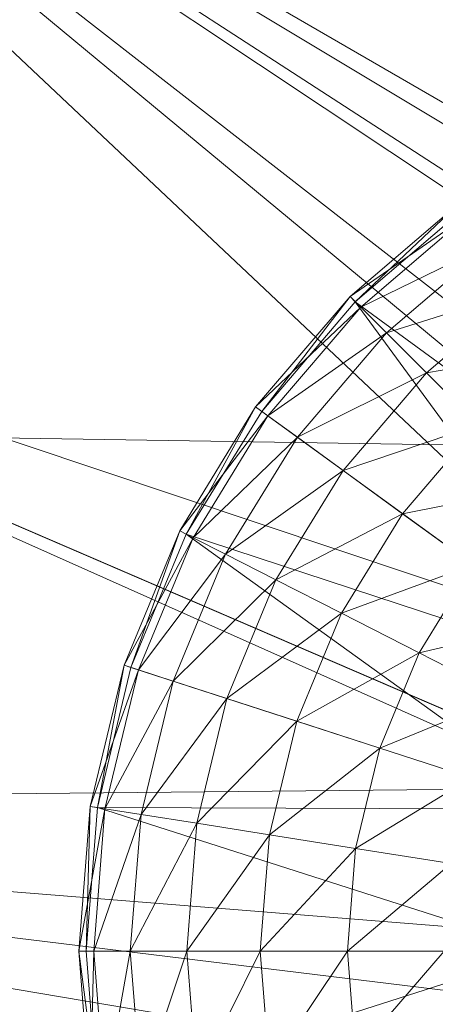
# Model space of a CAD drawing. Units: metres. Extents: x -0.93 to 0.27, y 0.2 to 0.9.
# Drawn here: x 0.11 to 0.11, y 0.59 to 0.6 of the extents above; entities that cross this region are included whole.
import ezdxf

# ---------------------------------------------------------------- set-up
doc = ezdxf.new("R2010")
doc.units = ezdxf.units.M
doc.header["$MEASUREMENT"] = 0
doc.layers.add('Mobilier 3D', color=7, linetype='Continuous')

# ---------------------------------------------------------------- blocks, each defined once
blk = doc.blocks.new('rythmerect')
at = {"layer": 'Mobilier 3D', "color": 9, "linetype": 'Continuous', "lineweight": 0}
mesh = blk.add_polyface(dxfattribs=at)
corners = [(0.448781, -0.350773, 0.321), (0.448781, 0.347227, 0.321), (-0.451219, -0.350773, 0.321)]
mesh.append_faces([[corners[k] for k in face] for face in [(0, 1, 2)]], dxfattribs={"color": 9})
mesh = blk.add_polyface(dxfattribs=at)
corners = [(-0.451219, -0.350773, 0.321), (0.448781, 0.347227, 0.321), (-0.451219, 0.347227, 0.321)]
mesh.append_faces([[corners[k] for k in face] for face in [(0, 1, 2)]], dxfattribs={"color": 9})
mesh = blk.add_polyface(dxfattribs=at)
corners = [(0.525281, 0.012949, 0.313), (0.52176, 0.010248, 0.313), (0.366281, 0.125727, 0.313)]
mesh.append_faces([[corners[k] for k in face] for face in [(0, 1, 2)]], dxfattribs={"color": 9})
mesh = blk.add_polyface(dxfattribs=at)
corners = [(0.366281, 0.125727, 0.313), (0.52176, 0.010248, 0.313), (0.519059, 0.006727, 0.313)]
mesh.append_faces([[corners[k] for k in face] for face in [(0, 1, 2)]], dxfattribs={"color": 9})
mesh = blk.add_polyface(dxfattribs=at)
corners = [(0.366281, 0.125727, 0.313), (0.519059, 0.006727, 0.313), (0.51736, 0.002627, 0.313)]
mesh.append_faces([[corners[k] for k in face] for face in [(0, 1, 2)]], dxfattribs={"color": 9})
mesh = blk.add_polyface(dxfattribs=at)
corners = [(0.597781, 0.125727, 0.313), (0.5337811, 0.015227, 0.313), (0.366281, 0.125727, 0.313)]
mesh.append_faces([[corners[k] for k in face] for face in [(0, 1, 2)]], dxfattribs={"color": 9})
mesh = blk.add_polyface(dxfattribs=at)
corners = [(0.366281, 0.125727, 0.313), (0.5337811, 0.015227, 0.313), (0.529381, 0.014648, 0.313)]
mesh.append_faces([[corners[k] for k in face] for face in [(0, 1, 2)]], dxfattribs={"color": 9})
mesh = blk.add_polyface(dxfattribs=at)
corners = [(0.366281, 0.125727, 0.313), (0.529381, 0.014648, 0.313), (0.525281, 0.012949, 0.313)]
mesh.append_faces([[corners[k] for k in face] for face in [(0, 1, 2)]], dxfattribs={"color": 9})
mesh = blk.add_polyface(dxfattribs=at)
corners = [(0.366281, -0.044273, 0.313), (0.366281, 0.125727, 0.313), (0.51736, 0.002627, 0.313)]
mesh.append_faces([[corners[k] for k in face] for face in [(0, 1, 2)]], dxfattribs={"color": 9})
at = {"layer": 'Mobilier 3D', "color": 1, "linetype": 'Continuous', "lineweight": 0}
mesh = blk.add_polyface(dxfattribs=at)
corners = [(0.447003, 0.042705, 0.006844), (0.43533, 0.047736, 0.008065), (0.436617, 0.048276, 0.011687)]
mesh.append_faces([[corners[k] for k in face] for face in [(0, 1, 2)]], dxfattribs={"color": 1})
mesh = blk.add_polyface(dxfattribs=at)
corners = [(0.447003, 0.042705, 0.006844), (0.436617, 0.048276, 0.011687), (0.447161, 0.043731, 0.010585)]
mesh.append_faces([[corners[k] for k in face] for face in [(0, 1, 2)]], dxfattribs={"color": 1})
mesh = blk.add_polyface(dxfattribs=at)
corners = [(0.446092, 0.040108, 0.004106), (0.433592, 0.045496, 0.005412), (0.43533, 0.047736, 0.008065)]
mesh.append_faces([[corners[k] for k in face] for face in [(0, 1, 2)]], dxfattribs={"color": 1})
mesh = blk.add_polyface(dxfattribs=at)
corners = [(0.446092, 0.040108, 0.004106), (0.43533, 0.047736, 0.008065), (0.447003, 0.042705, 0.006844)]
mesh.append_faces([[corners[k] for k in face] for face in [(0, 1, 2)]], dxfattribs={"color": 1})
mesh = blk.add_polyface(dxfattribs=at)
corners = [(0.433592, 0.045496, 0.005412), (0.440036, 0.03942, 0.003102), (0.431869, 0.042155, 0.004442)]
mesh.append_faces([[corners[k] for k in face] for face in [(0, 1, 2)]], dxfattribs={"color": 1})
mesh = blk.add_polyface(dxfattribs=at)
corners = [(0.442934, 0.04009, 0.003424), (0.442264, 0.04029, 0.003401), (0.433592, 0.045496, 0.005412)]
mesh.append_faces([[corners[k] for k in face] for face in [(0, 1, 2)]], dxfattribs={"color": 1})
mesh = blk.add_polyface(dxfattribs=at)
corners = [(0.442264, 0.04029, 0.003401), (0.441659, 0.040269, 0.003334), (0.433592, 0.045496, 0.005412)]
mesh.append_faces([[corners[k] for k in face] for face in [(0, 1, 2)]], dxfattribs={"color": 1})
mesh = blk.add_polyface(dxfattribs=at)
corners = [(0.433592, 0.045496, 0.005412), (0.441659, 0.040269, 0.003334), (0.44146, 0.040262, 0.003312)]
mesh.append_faces([[corners[k] for k in face] for face in [(0, 1, 2)]], dxfattribs={"color": 1})
mesh = blk.add_polyface(dxfattribs=at)
corners = [(0.433592, 0.045496, 0.005412), (0.44146, 0.040262, 0.003312), (0.440686, 0.039968, 0.003196)]
mesh.append_faces([[corners[k] for k in face] for face in [(0, 1, 2)]], dxfattribs={"color": 1})
mesh = blk.add_polyface(dxfattribs=at)
corners = [(0.440686, 0.039968, 0.003196), (0.440476, 0.039791, 0.003165), (0.433592, 0.045496, 0.005412)]
mesh.append_faces([[corners[k] for k in face] for face in [(0, 1, 2)]], dxfattribs={"color": 1})
mesh = blk.add_polyface(dxfattribs=at)
corners = [(0.433592, 0.045496, 0.005412), (0.440476, 0.039791, 0.003165), (0.440036, 0.03942, 0.003102)]
mesh.append_faces([[corners[k] for k in face] for face in [(0, 1, 2)]], dxfattribs={"color": 1})
mesh = blk.add_polyface(dxfattribs=at)
corners = [(0.442934, 0.04009, 0.003424), (0.433592, 0.045496, 0.005412), (0.446092, 0.040108, 0.004106)]
mesh.append_faces([[corners[k] for k in face] for face in [(0, 1, 2)]], dxfattribs={"color": 1})
mesh = blk.add_polyface(dxfattribs=at)
corners = [(0.436673, 0.044168, 0.017962), (0.427851, 0.043887, 0.022684), (0.435427, 0.040622, 0.018933)]
mesh.append_faces([[corners[k] for k in face] for face in [(0, 1, 2)]], dxfattribs={"color": 1})
mesh = blk.add_polyface(dxfattribs=at)
corners = [(0.44526, 0.040467, 0.017065), (0.436673, 0.044168, 0.017962), (0.435427, 0.040622, 0.018933)]
mesh.append_faces([[corners[k] for k in face] for face in [(0, 1, 2)]], dxfattribs={"color": 1})
mesh = blk.add_polyface(dxfattribs=at)
corners = [(0.446522, 0.042912, 0.014326), (0.436673, 0.044168, 0.017962), (0.44526, 0.040467, 0.017065)]
mesh.append_faces([[corners[k] for k in face] for face in [(0, 1, 2)]], dxfattribs={"color": 1})
mesh = blk.add_polyface(dxfattribs=at)
corners = [(0.431869, 0.042155, 0.004442), (0.439612, 0.038698, 0.003074), (0.430623, 0.038609, 0.005412)]
mesh.append_faces([[corners[k] for k in face] for face in [(0, 1, 2)]], dxfattribs={"color": 1})
mesh = blk.add_polyface(dxfattribs=at)
corners = [(0.439667, 0.038792, 0.003078), (0.439612, 0.038698, 0.003074), (0.431869, 0.042155, 0.004442)]
mesh.append_faces([[corners[k] for k in face] for face in [(0, 1, 2)]], dxfattribs={"color": 1})
mesh = blk.add_polyface(dxfattribs=at)
corners = [(0.431869, 0.042155, 0.004442), (0.440036, 0.03942, 0.003102), (0.439668, 0.038793, 0.003078)]
mesh.append_faces([[corners[k] for k in face] for face in [(0, 1, 2)]], dxfattribs={"color": 1})
mesh = blk.add_polyface(dxfattribs=at)
corners = [(0.431869, 0.042155, 0.004442), (0.439668, 0.038793, 0.003078), (0.439667, 0.038792, 0.003078)]
mesh.append_faces([[corners[k] for k in face] for face in [(0, 1, 2)]], dxfattribs={"color": 1})
mesh = blk.add_polyface(dxfattribs=at)
corners = [(0.439034, 0.041822, 0.001896), (0.438385, 0.041374, 0.002446), (0.438986, 0.041888, 0.002446)]
mesh.append_faces([[corners[k] for k in face] for face in [(0, 1, 2)]], dxfattribs={"color": 1})
mesh = blk.add_polyface(dxfattribs=at)
corners = [(0.438385, 0.041374, 0.002446), (0.438413, 0.041346, 0.003), (0.438986, 0.041888, 0.002446)]
mesh.append_faces([[corners[k] for k in face] for face in [(0, 1, 2)]], dxfattribs={"color": 1})
mesh = blk.add_polyface(dxfattribs=at)
corners = [(0.438986, 0.041888, 0.002446), (0.438413, 0.041346, 0.003), (0.43901, 0.041855, 0.003)]
mesh.append_faces([[corners[k] for k in face] for face in [(0, 1, 2)]], dxfattribs={"color": 1})
mesh = blk.add_polyface(dxfattribs=at)
corners = [(0.438443, 0.041316, 0.001896), (0.438385, 0.041374, 0.002446), (0.439034, 0.041822, 0.001896)]
mesh.append_faces([[corners[k] for k in face] for face in [(0, 1, 2)]], dxfattribs={"color": 1})
mesh = blk.add_polyface(dxfattribs=at)
corners = [(0.440479, 0.039833, 0.003), (0.43901, 0.041855, 0.003), (0.438413, 0.041346, 0.003)]
mesh.append_faces([[corners[k] for k in face] for face in [(0, 1, 2)]], dxfattribs={"color": 1})
mesh = blk.add_polyface(dxfattribs=at)
corners = [(0.439151, 0.041661, 0.001378), (0.438443, 0.041316, 0.001896), (0.439034, 0.041822, 0.001896)]
mesh.append_faces([[corners[k] for k in face] for face in [(0, 1, 2)]], dxfattribs={"color": 1})
mesh = blk.add_polyface(dxfattribs=at)
corners = [(0.438583, 0.041176, 0.001378), (0.438443, 0.041316, 0.001896), (0.439151, 0.041661, 0.001378)]
mesh.append_faces([[corners[k] for k in face] for face in [(0, 1, 2)]], dxfattribs={"color": 1})
mesh = blk.add_polyface(dxfattribs=at)
corners = [(0.439332, 0.041413, 0.000915), (0.438583, 0.041176, 0.001378), (0.439151, 0.041661, 0.001378)]
mesh.append_faces([[corners[k] for k in face] for face in [(0, 1, 2)]], dxfattribs={"color": 1})
mesh = blk.add_polyface(dxfattribs=at)
corners = [(0.4388, 0.040959, 0.000915), (0.438583, 0.041176, 0.001378), (0.439332, 0.041413, 0.000915)]
mesh.append_faces([[corners[k] for k in face] for face in [(0, 1, 2)]], dxfattribs={"color": 1})
mesh = blk.add_polyface(dxfattribs=at)
corners = [(0.439567, 0.041089, 0.000529), (0.4388, 0.040959, 0.000915), (0.439332, 0.041413, 0.000915)]
mesh.append_faces([[corners[k] for k in face] for face in [(0, 1, 2)]], dxfattribs={"color": 1})
mesh = blk.add_polyface(dxfattribs=at)
corners = [(0.438443, 0.041316, 0.001896), (0.437871, 0.040773, 0.002446), (0.438385, 0.041374, 0.002446)]
mesh.append_faces([[corners[k] for k in face] for face in [(0, 1, 2)]], dxfattribs={"color": 1})
mesh = blk.add_polyface(dxfattribs=at)
corners = [(0.437871, 0.040773, 0.002446), (0.437904, 0.040749, 0.003), (0.438385, 0.041374, 0.002446)]
mesh.append_faces([[corners[k] for k in face] for face in [(0, 1, 2)]], dxfattribs={"color": 1})
mesh = blk.add_polyface(dxfattribs=at)
corners = [(0.438385, 0.041374, 0.002446), (0.437904, 0.040749, 0.003), (0.438413, 0.041346, 0.003)]
mesh.append_faces([[corners[k] for k in face] for face in [(0, 1, 2)]], dxfattribs={"color": 1})
mesh = blk.add_polyface(dxfattribs=at)
corners = [(0.439926, 0.03928, 0.003), (0.438413, 0.041346, 0.003), (0.437904, 0.040749, 0.003)]
mesh.append_faces([[corners[k] for k in face] for face in [(0, 1, 2)]], dxfattribs={"color": 1})
mesh = blk.add_polyface(dxfattribs=at)
corners = [(0.440479, 0.039833, 0.003), (0.438413, 0.041346, 0.003), (0.439926, 0.03928, 0.003)]
mesh.append_faces([[corners[k] for k in face] for face in [(0, 1, 2)]], dxfattribs={"color": 1})
mesh = blk.add_polyface(dxfattribs=at)
corners = [(0.437937, 0.040725, 0.001896), (0.437871, 0.040773, 0.002446), (0.438443, 0.041316, 0.001896)]
mesh.append_faces([[corners[k] for k in face] for face in [(0, 1, 2)]], dxfattribs={"color": 1})
mesh = blk.add_polyface(dxfattribs=at)
corners = [(0.438583, 0.041176, 0.001378), (0.437937, 0.040725, 0.001896), (0.438443, 0.041316, 0.001896)]
mesh.append_faces([[corners[k] for k in face] for face in [(0, 1, 2)]], dxfattribs={"color": 1})
mesh = blk.add_polyface(dxfattribs=at)
corners = [(0.438098, 0.040608, 0.001378), (0.437937, 0.040725, 0.001896), (0.438583, 0.041176, 0.001378)]
mesh.append_faces([[corners[k] for k in face] for face in [(0, 1, 2)]], dxfattribs={"color": 1})
mesh = blk.add_polyface(dxfattribs=at)
corners = [(0.4388, 0.040959, 0.000915), (0.438098, 0.040608, 0.001378), (0.438583, 0.041176, 0.001378)]
mesh.append_faces([[corners[k] for k in face] for face in [(0, 1, 2)]], dxfattribs={"color": 1})
mesh = blk.add_polyface(dxfattribs=at)
corners = [(0.439083, 0.040676, 0.000529), (0.4388, 0.040959, 0.000915), (0.439567, 0.041089, 0.000529)]
mesh.append_faces([[corners[k] for k in face] for face in [(0, 1, 2)]], dxfattribs={"color": 1})
mesh = blk.add_polyface(dxfattribs=at)
corners = [(0.438347, 0.040427, 0.000915), (0.438098, 0.040608, 0.001378), (0.4388, 0.040959, 0.000915)]
mesh.append_faces([[corners[k] for k in face] for face in [(0, 1, 2)]], dxfattribs={"color": 1})
mesh = blk.add_polyface(dxfattribs=at)
corners = [(0.439083, 0.040676, 0.000529), (0.438347, 0.040427, 0.000915), (0.4388, 0.040959, 0.000915)]
mesh.append_faces([[corners[k] for k in face] for face in [(0, 1, 2)]], dxfattribs={"color": 1})
mesh = blk.add_polyface(dxfattribs=at)
corners = [(0.437937, 0.040725, 0.001896), (0.437458, 0.040098, 0.002446), (0.437871, 0.040773, 0.002446)]
mesh.append_faces([[corners[k] for k in face] for face in [(0, 1, 2)]], dxfattribs={"color": 1})
mesh = blk.add_polyface(dxfattribs=at)
corners = [(0.437458, 0.040098, 0.002446), (0.437494, 0.04008, 0.003), (0.437871, 0.040773, 0.002446)]
mesh.append_faces([[corners[k] for k in face] for face in [(0, 1, 2)]], dxfattribs={"color": 1})
mesh = blk.add_polyface(dxfattribs=at)
corners = [(0.437871, 0.040773, 0.002446), (0.437494, 0.04008, 0.003), (0.437904, 0.040749, 0.003)]
mesh.append_faces([[corners[k] for k in face] for face in [(0, 1, 2)]], dxfattribs={"color": 1})
mesh = blk.add_polyface(dxfattribs=at)
corners = [(0.439926, 0.03928, 0.003), (0.437904, 0.040749, 0.003), (0.437494, 0.04008, 0.003)]
mesh.append_faces([[corners[k] for k in face] for face in [(0, 1, 2)]], dxfattribs={"color": 1})
mesh = blk.add_polyface(dxfattribs=at)
corners = [(0.437531, 0.040061, 0.001896), (0.437458, 0.040098, 0.002446), (0.437937, 0.040725, 0.001896)]
mesh.append_faces([[corners[k] for k in face] for face in [(0, 1, 2)]], dxfattribs={"color": 1})
mesh = blk.add_polyface(dxfattribs=at)
corners = [(0.438098, 0.040608, 0.001378), (0.437531, 0.040061, 0.001896), (0.437937, 0.040725, 0.001896)]
mesh.append_faces([[corners[k] for k in face] for face in [(0, 1, 2)]], dxfattribs={"color": 1})
mesh = blk.add_polyface(dxfattribs=at)
corners = [(0.43867, 0.040192, 0.000529), (0.438347, 0.040427, 0.000915), (0.439083, 0.040676, 0.000529)]
mesh.append_faces([[corners[k] for k in face] for face in [(0, 1, 2)]], dxfattribs={"color": 1})
mesh = blk.add_polyface(dxfattribs=at)
corners = [(0.439419, 0.04034, 0.00024), (0.43867, 0.040192, 0.000529), (0.439083, 0.040676, 0.000529)]
mesh.append_faces([[corners[k] for k in face] for face in [(0, 1, 2)]], dxfattribs={"color": 1})
mesh = blk.add_polyface(dxfattribs=at)
corners = [(0.443711, 0.037051, 0.018067), (0.435427, 0.040622, 0.018933), (0.433704, 0.037281, 0.017962)]
mesh.append_faces([[corners[k] for k in face] for face in [(0, 1, 2)]], dxfattribs={"color": 1})
mesh = blk.add_polyface(dxfattribs=at)
corners = [(0.44526, 0.040467, 0.017065), (0.435427, 0.040622, 0.018933), (0.443711, 0.037051, 0.018067)]
mesh.append_faces([[corners[k] for k in face] for face in [(0, 1, 2)]], dxfattribs={"color": 1})
mesh = blk.add_polyface(dxfattribs=at)
corners = [(0.437708, 0.039971, 0.001378), (0.437531, 0.040061, 0.001896), (0.438098, 0.040608, 0.001378)]
mesh.append_faces([[corners[k] for k in face] for face in [(0, 1, 2)]], dxfattribs={"color": 1})
mesh = blk.add_polyface(dxfattribs=at)
corners = [(0.438347, 0.040427, 0.000915), (0.437708, 0.039971, 0.001378), (0.438098, 0.040608, 0.001378)]
mesh.append_faces([[corners[k] for k in face] for face in [(0, 1, 2)]], dxfattribs={"color": 1})
mesh = blk.add_polyface(dxfattribs=at)
corners = [(0.437981, 0.039832, 0.000915), (0.437708, 0.039971, 0.001378), (0.438347, 0.040427, 0.000915)]
mesh.append_faces([[corners[k] for k in face] for face in [(0, 1, 2)]], dxfattribs={"color": 1})
mesh = blk.add_polyface(dxfattribs=at)
corners = [(0.43867, 0.040192, 0.000529), (0.437981, 0.039832, 0.000915), (0.438347, 0.040427, 0.000915)]
mesh.append_faces([[corners[k] for k in face] for face in [(0, 1, 2)]], dxfattribs={"color": 1})
mesh = blk.add_polyface(dxfattribs=at)
corners = [(0.439054, 0.039913, 0.00024), (0.43867, 0.040192, 0.000529), (0.439419, 0.04034, 0.00024)]
mesh.append_faces([[corners[k] for k in face] for face in [(0, 1, 2)]], dxfattribs={"color": 1})
mesh = blk.add_polyface(dxfattribs=at)
corners = [(0.438338, 0.03965, 0.000529), (0.437981, 0.039832, 0.000915), (0.43867, 0.040192, 0.000529)]
mesh.append_faces([[corners[k] for k in face] for face in [(0, 1, 2)]], dxfattribs={"color": 1})
mesh = blk.add_polyface(dxfattribs=at)
corners = [(0.439054, 0.039913, 0.00024), (0.438338, 0.03965, 0.000529), (0.43867, 0.040192, 0.000529)]
mesh.append_faces([[corners[k] for k in face] for face in [(0, 1, 2)]], dxfattribs={"color": 1})
mesh = blk.add_polyface(dxfattribs=at)
corners = [(0.437531, 0.040061, 0.001896), (0.437156, 0.039368, 0.002446), (0.437458, 0.040098, 0.002446)]
mesh.append_faces([[corners[k] for k in face] for face in [(0, 1, 2)]], dxfattribs={"color": 1})
mesh = blk.add_polyface(dxfattribs=at)
corners = [(0.437156, 0.039368, 0.002446), (0.437193, 0.039355, 0.003), (0.437458, 0.040098, 0.002446)]
mesh.append_faces([[corners[k] for k in face] for face in [(0, 1, 2)]], dxfattribs={"color": 1})
mesh = blk.add_polyface(dxfattribs=at)
corners = [(0.437458, 0.040098, 0.002446), (0.437193, 0.039355, 0.003), (0.437494, 0.04008, 0.003)]
mesh.append_faces([[corners[k] for k in face] for face in [(0, 1, 2)]], dxfattribs={"color": 1})
mesh = blk.add_polyface(dxfattribs=at)
corners = [(0.437233, 0.039343, 0.001896), (0.437156, 0.039368, 0.002446), (0.437531, 0.040061, 0.001896)]
mesh.append_faces([[corners[k] for k in face] for face in [(0, 1, 2)]], dxfattribs={"color": 1})
mesh = blk.add_polyface(dxfattribs=at)
corners = [(0.437494, 0.04008, 0.003), (0.437193, 0.039355, 0.003), (0.439571, 0.038583, 0.003)]
mesh.append_faces([[corners[k] for k in face] for face in [(0, 1, 2)]], dxfattribs={"color": 1})
mesh = blk.add_polyface(dxfattribs=at)
corners = [(0.437708, 0.039971, 0.001378), (0.437233, 0.039343, 0.001896), (0.437531, 0.040061, 0.001896)]
mesh.append_faces([[corners[k] for k in face] for face in [(0, 1, 2)]], dxfattribs={"color": 1})
mesh = blk.add_polyface(dxfattribs=at)
corners = [(0.437494, 0.04008, 0.003), (0.439571, 0.038583, 0.003), (0.439926, 0.03928, 0.003)]
mesh.append_faces([[corners[k] for k in face] for face in [(0, 1, 2)]], dxfattribs={"color": 1})
mesh = blk.add_polyface(dxfattribs=at)
corners = [(0.437422, 0.039281, 0.001378), (0.437233, 0.039343, 0.001896), (0.437708, 0.039971, 0.001378)]
mesh.append_faces([[corners[k] for k in face] for face in [(0, 1, 2)]], dxfattribs={"color": 1})
mesh = blk.add_polyface(dxfattribs=at)
corners = [(0.437981, 0.039832, 0.000915), (0.437422, 0.039281, 0.001378), (0.437708, 0.039971, 0.001378)]
mesh.append_faces([[corners[k] for k in face] for face in [(0, 1, 2)]], dxfattribs={"color": 1})
mesh = blk.add_polyface(dxfattribs=at)
corners = [(0.438761, 0.039435, 0.00024), (0.438338, 0.03965, 0.000529), (0.439054, 0.039913, 0.00024)]
mesh.append_faces([[corners[k] for k in face] for face in [(0, 1, 2)]], dxfattribs={"color": 1})
mesh = blk.add_polyface(dxfattribs=at)
corners = [(0.439479, 0.039604, 0.000061), (0.438761, 0.039435, 0.00024), (0.439054, 0.039913, 0.00024)]
mesh.append_faces([[corners[k] for k in face] for face in [(0, 1, 2)]], dxfattribs={"color": 1})
mesh = blk.add_polyface(dxfattribs=at)
corners = [(0.437714, 0.039186, 0.000915), (0.437422, 0.039281, 0.001378), (0.437981, 0.039832, 0.000915)]
mesh.append_faces([[corners[k] for k in face] for face in [(0, 1, 2)]], dxfattribs={"color": 1})
mesh = blk.add_polyface(dxfattribs=at)
corners = [(0.438338, 0.03965, 0.000529), (0.437714, 0.039186, 0.000915), (0.437981, 0.039832, 0.000915)]
mesh.append_faces([[corners[k] for k in face] for face in [(0, 1, 2)]], dxfattribs={"color": 1})
mesh = blk.add_polyface(dxfattribs=at)
corners = [(0.438095, 0.039063, 0.000529), (0.437714, 0.039186, 0.000915), (0.438338, 0.03965, 0.000529)]
mesh.append_faces([[corners[k] for k in face] for face in [(0, 1, 2)]], dxfattribs={"color": 1})
mesh = blk.add_polyface(dxfattribs=at)
corners = [(0.438761, 0.039435, 0.00024), (0.438095, 0.039063, 0.000529), (0.438338, 0.03965, 0.000529)]
mesh.append_faces([[corners[k] for k in face] for face in [(0, 1, 2)]], dxfattribs={"color": 1})
mesh = blk.add_polyface(dxfattribs=at)
corners = [(0.439229, 0.039196, 0.000061), (0.438761, 0.039435, 0.00024), (0.439479, 0.039604, 0.000061)]
mesh.append_faces([[corners[k] for k in face] for face in [(0, 1, 2)]], dxfattribs={"color": 1})
mesh = blk.add_polyface(dxfattribs=at)
corners = [(0.438546, 0.038916, 0.00024), (0.438095, 0.039063, 0.000529), (0.438761, 0.039435, 0.00024)]
mesh.append_faces([[corners[k] for k in face] for face in [(0, 1, 2)]], dxfattribs={"color": 1})
mesh = blk.add_polyface(dxfattribs=at)
corners = [(0.439229, 0.039196, 0.000061), (0.438546, 0.038916, 0.00024), (0.438761, 0.039435, 0.00024)]
mesh.append_faces([[corners[k] for k in face] for face in [(0, 1, 2)]], dxfattribs={"color": 1})
mesh = blk.add_polyface(dxfattribs=at)
corners = [(0.437233, 0.039343, 0.001896), (0.436971, 0.038599, 0.002446), (0.437156, 0.039368, 0.002446)]
mesh.append_faces([[corners[k] for k in face] for face in [(0, 1, 2)]], dxfattribs={"color": 1})
mesh = blk.add_polyface(dxfattribs=at)
corners = [(0.436971, 0.038599, 0.002446), (0.43701, 0.038593, 0.003), (0.437156, 0.039368, 0.002446)]
mesh.append_faces([[corners[k] for k in face] for face in [(0, 1, 2)]], dxfattribs={"color": 1})
mesh = blk.add_polyface(dxfattribs=at)
corners = [(0.437051, 0.038586, 0.001896), (0.436971, 0.038599, 0.002446), (0.437233, 0.039343, 0.001896)]
mesh.append_faces([[corners[k] for k in face] for face in [(0, 1, 2)]], dxfattribs={"color": 1})
mesh = blk.add_polyface(dxfattribs=at)
corners = [(0.437156, 0.039368, 0.002446), (0.43701, 0.038593, 0.003), (0.437193, 0.039355, 0.003)]
mesh.append_faces([[corners[k] for k in face] for face in [(0, 1, 2)]], dxfattribs={"color": 1})
mesh = blk.add_polyface(dxfattribs=at)
corners = [(0.439571, 0.038583, 0.003), (0.437193, 0.039355, 0.003), (0.43701, 0.038593, 0.003)]
mesh.append_faces([[corners[k] for k in face] for face in [(0, 1, 2)]], dxfattribs={"color": 1})
mesh = blk.add_polyface(dxfattribs=at)
corners = [(0.437422, 0.039281, 0.001378), (0.437051, 0.038586, 0.001896), (0.437233, 0.039343, 0.001896)]
mesh.append_faces([[corners[k] for k in face] for face in [(0, 1, 2)]], dxfattribs={"color": 1})
mesh = blk.add_polyface(dxfattribs=at)
corners = [(0.437248, 0.038555, 0.001378), (0.437051, 0.038586, 0.001896), (0.437422, 0.039281, 0.001378)]
mesh.append_faces([[corners[k] for k in face] for face in [(0, 1, 2)]], dxfattribs={"color": 1})
mesh = blk.add_polyface(dxfattribs=at)
corners = [(0.437714, 0.039186, 0.000915), (0.437248, 0.038555, 0.001378), (0.437422, 0.039281, 0.001378)]
mesh.append_faces([[corners[k] for k in face] for face in [(0, 1, 2)]], dxfattribs={"color": 1})
mesh = blk.add_polyface(dxfattribs=at)
corners = [(0.437551, 0.038507, 0.000915), (0.437248, 0.038555, 0.001378), (0.437714, 0.039186, 0.000915)]
mesh.append_faces([[corners[k] for k in face] for face in [(0, 1, 2)]], dxfattribs={"color": 1})
mesh = blk.add_polyface(dxfattribs=at)
corners = [(0.438095, 0.039063, 0.000529), (0.437551, 0.038507, 0.000915), (0.437714, 0.039186, 0.000915)]
mesh.append_faces([[corners[k] for k in face] for face in [(0, 1, 2)]], dxfattribs={"color": 1})
mesh = blk.add_polyface(dxfattribs=at)
corners = [(0.439046, 0.038754, 0.000061), (0.438546, 0.038916, 0.00024), (0.439229, 0.039196, 0.000061)]
mesh.append_faces([[corners[k] for k in face] for face in [(0, 1, 2)]], dxfattribs={"color": 1})
mesh = blk.add_polyface(dxfattribs=at)
corners = [(0.437946, 0.038444, 0.000529), (0.437551, 0.038507, 0.000915), (0.438095, 0.039063, 0.000529)]
mesh.append_faces([[corners[k] for k in face] for face in [(0, 1, 2)]], dxfattribs={"color": 1})
mesh = blk.add_polyface(dxfattribs=at)
corners = [(0.438546, 0.038916, 0.00024), (0.437946, 0.038444, 0.000529), (0.438095, 0.039063, 0.000529)]
mesh.append_faces([[corners[k] for k in face] for face in [(0, 1, 2)]], dxfattribs={"color": 1})
mesh = blk.add_polyface(dxfattribs=at)
corners = [(0.438415, 0.03837, 0.00024), (0.437946, 0.038444, 0.000529), (0.438546, 0.038916, 0.00024)]
mesh.append_faces([[corners[k] for k in face] for face in [(0, 1, 2)]], dxfattribs={"color": 1})
mesh = blk.add_polyface(dxfattribs=at)
corners = [(0.439046, 0.038754, 0.000061), (0.438415, 0.03837, 0.00024), (0.438546, 0.038916, 0.00024)]
mesh.append_faces([[corners[k] for k in face] for face in [(0, 1, 2)]], dxfattribs={"color": 1})
mesh = blk.add_polyface(dxfattribs=at)
corners = [(0.438934, 0.038288, 0.000061), (0.438415, 0.03837, 0.00024), (0.439046, 0.038754, 0.000061)]
mesh.append_faces([[corners[k] for k in face] for face in [(0, 1, 2)]], dxfattribs={"color": 1})
mesh = blk.add_polyface(dxfattribs=at)
corners = [(0.430623, 0.038609, 0.005412), (0.439612, 0.038698, 0.003074), (0.43945, 0.037902, 0.003119)]
mesh.append_faces([[corners[k] for k in face] for face in [(0, 1, 2)]], dxfattribs={"color": 1})
mesh = blk.add_polyface(dxfattribs=at)
corners = [(0.441861, 0.030775, 0.006844), (0.430188, 0.035807, 0.008065), (0.430623, 0.038609, 0.005412)]
mesh.append_faces([[corners[k] for k in face] for face in [(0, 1, 2)]], dxfattribs={"color": 1})
mesh = blk.add_polyface(dxfattribs=at)
corners = [(0.439553, 0.037097, 0.003217), (0.439921, 0.036348, 0.003333), (0.430623, 0.038609, 0.005412)]
mesh.append_faces([[corners[k] for k in face] for face in [(0, 1, 2)]], dxfattribs={"color": 1})
mesh = blk.add_polyface(dxfattribs=at)
corners = [(0.439553, 0.037097, 0.003217), (0.430623, 0.038609, 0.005412), (0.439498, 0.037524, 0.003165)]
mesh.append_faces([[corners[k] for k in face] for face in [(0, 1, 2)]], dxfattribs={"color": 1})
mesh = blk.add_polyface(dxfattribs=at)
corners = [(0.430623, 0.038609, 0.005412), (0.43945, 0.037902, 0.003119), (0.439498, 0.037524, 0.003165)]
mesh.append_faces([[corners[k] for k in face] for face in [(0, 1, 2)]], dxfattribs={"color": 1})
mesh = blk.add_polyface(dxfattribs=at)
corners = [(0.439921, 0.036348, 0.003333), (0.439948, 0.036321, 0.003337), (0.430623, 0.038609, 0.005412)]
mesh.append_faces([[corners[k] for k in face] for face in [(0, 1, 2)]], dxfattribs={"color": 1})
mesh = blk.add_polyface(dxfattribs=at)
corners = [(0.430623, 0.038609, 0.005412), (0.439948, 0.036321, 0.003337), (0.440529, 0.035753, 0.003415)]
mesh.append_faces([[corners[k] for k in face] for face in [(0, 1, 2)]], dxfattribs={"color": 1})
mesh = blk.add_polyface(dxfattribs=at)
corners = [(0.430623, 0.038609, 0.005412), (0.440529, 0.035753, 0.003415), (0.440973, 0.035545, 0.003419)]
mesh.append_faces([[corners[k] for k in face] for face in [(0, 1, 2)]], dxfattribs={"color": 1})
mesh = blk.add_polyface(dxfattribs=at)
corners = [(0.441861, 0.030775, 0.006844), (0.430623, 0.038609, 0.005412), (0.443124, 0.03322, 0.004106)]
mesh.append_faces([[corners[k] for k in face] for face in [(0, 1, 2)]], dxfattribs={"color": 1})
mesh = blk.add_polyface(dxfattribs=at)
corners = [(0.443124, 0.03322, 0.004106), (0.430623, 0.038609, 0.005412), (0.440973, 0.035545, 0.003419)]
mesh.append_faces([[corners[k] for k in face] for face in [(0, 1, 2)]], dxfattribs={"color": 1})
mesh = blk.add_polyface(dxfattribs=at)
corners = [(0.437051, 0.038586, 0.001896), (0.436909, 0.03781, 0.002446), (0.436971, 0.038599, 0.002446)]
mesh.append_faces([[corners[k] for k in face] for face in [(0, 1, 2)]], dxfattribs={"color": 1})
mesh = blk.add_polyface(dxfattribs=at)
corners = [(0.436909, 0.03781, 0.002446), (0.436949, 0.03781, 0.003), (0.436971, 0.038599, 0.002446)]
mesh.append_faces([[corners[k] for k in face] for face in [(0, 1, 2)]], dxfattribs={"color": 1})
mesh = blk.add_polyface(dxfattribs=at)
corners = [(0.436971, 0.038599, 0.002446), (0.436949, 0.03781, 0.003), (0.43701, 0.038593, 0.003)]
mesh.append_faces([[corners[k] for k in face] for face in [(0, 1, 2)]], dxfattribs={"color": 1})
mesh = blk.add_polyface(dxfattribs=at)
corners = [(0.439449, 0.03781, 0.003), (0.43701, 0.038593, 0.003), (0.436949, 0.03781, 0.003)]
mesh.append_faces([[corners[k] for k in face] for face in [(0, 1, 2)]], dxfattribs={"color": 1})
mesh = blk.add_polyface(dxfattribs=at)
corners = [(0.439571, 0.038583, 0.003), (0.43701, 0.038593, 0.003), (0.439449, 0.03781, 0.003)]
mesh.append_faces([[corners[k] for k in face] for face in [(0, 1, 2)]], dxfattribs={"color": 1})
mesh = blk.add_polyface(dxfattribs=at)
corners = [(0.43699, 0.03781, 0.001896), (0.436909, 0.03781, 0.002446), (0.437051, 0.038586, 0.001896)]
mesh.append_faces([[corners[k] for k in face] for face in [(0, 1, 2)]], dxfattribs={"color": 1})
mesh = blk.add_polyface(dxfattribs=at)
corners = [(0.437248, 0.038555, 0.001378), (0.43699, 0.03781, 0.001896), (0.437051, 0.038586, 0.001896)]
mesh.append_faces([[corners[k] for k in face] for face in [(0, 1, 2)]], dxfattribs={"color": 1})
mesh = blk.add_polyface(dxfattribs=at)
corners = [(0.437189, 0.03781, 0.001378), (0.43699, 0.03781, 0.001896), (0.437248, 0.038555, 0.001378)]
mesh.append_faces([[corners[k] for k in face] for face in [(0, 1, 2)]], dxfattribs={"color": 1})
mesh = blk.add_polyface(dxfattribs=at)
corners = [(0.437551, 0.038507, 0.000915), (0.437189, 0.03781, 0.001378), (0.437248, 0.038555, 0.001378)]
mesh.append_faces([[corners[k] for k in face] for face in [(0, 1, 2)]], dxfattribs={"color": 1})
mesh = blk.add_polyface(dxfattribs=at)
corners = [(0.437496, 0.03781, 0.000915), (0.437189, 0.03781, 0.001378), (0.437551, 0.038507, 0.000915)]
mesh.append_faces([[corners[k] for k in face] for face in [(0, 1, 2)]], dxfattribs={"color": 1})
mesh = blk.add_polyface(dxfattribs=at)
corners = [(0.437946, 0.038444, 0.000529), (0.437496, 0.03781, 0.000915), (0.437551, 0.038507, 0.000915)]
mesh.append_faces([[corners[k] for k in face] for face in [(0, 1, 2)]], dxfattribs={"color": 1})
mesh = blk.add_polyface(dxfattribs=at)
corners = [(0.437896, 0.03781, 0.000529), (0.437496, 0.03781, 0.000915), (0.437946, 0.038444, 0.000529)]
mesh.append_faces([[corners[k] for k in face] for face in [(0, 1, 2)]], dxfattribs={"color": 1})
mesh = blk.add_polyface(dxfattribs=at)
corners = [(0.438415, 0.03837, 0.00024), (0.437896, 0.03781, 0.000529), (0.437946, 0.038444, 0.000529)]
mesh.append_faces([[corners[k] for k in face] for face in [(0, 1, 2)]], dxfattribs={"color": 1})
mesh = blk.add_polyface(dxfattribs=at)
corners = [(0.438371, 0.03781, 0.00024), (0.437896, 0.03781, 0.000529), (0.438415, 0.03837, 0.00024)]
mesh.append_faces([[corners[k] for k in face] for face in [(0, 1, 2)]], dxfattribs={"color": 1})
mesh = blk.add_polyface(dxfattribs=at)
corners = [(0.438934, 0.038288, 0.000061), (0.438371, 0.03781, 0.00024), (0.438415, 0.03837, 0.00024)]
mesh.append_faces([[corners[k] for k in face] for face in [(0, 1, 2)]], dxfattribs={"color": 1})
mesh = blk.add_polyface(dxfattribs=at)
corners = [(0.438897, 0.03781, 0.000061), (0.438371, 0.03781, 0.00024), (0.438934, 0.038288, 0.000061)]
mesh.append_faces([[corners[k] for k in face] for face in [(0, 1, 2)]], dxfattribs={"color": 1})
mesh = blk.add_polyface(dxfattribs=at)
corners = [(0.43699, 0.03781, 0.001896), (0.436971, 0.037022, 0.002446), (0.436909, 0.03781, 0.002446)]
mesh.append_faces([[corners[k] for k in face] for face in [(0, 1, 2)]], dxfattribs={"color": 1})
mesh = blk.add_polyface(dxfattribs=at)
corners = [(0.436971, 0.037022, 0.002446), (0.43701, 0.037028, 0.003), (0.436909, 0.03781, 0.002446)]
mesh.append_faces([[corners[k] for k in face] for face in [(0, 1, 2)]], dxfattribs={"color": 1})
mesh = blk.add_polyface(dxfattribs=at)
corners = [(0.436909, 0.03781, 0.002446), (0.43701, 0.037028, 0.003), (0.436949, 0.03781, 0.003)]
mesh.append_faces([[corners[k] for k in face] for face in [(0, 1, 2)]], dxfattribs={"color": 1})
mesh = blk.add_polyface(dxfattribs=at)
corners = [(0.439449, 0.03781, 0.003), (0.436949, 0.03781, 0.003), (0.43701, 0.037028, 0.003)]
mesh.append_faces([[corners[k] for k in face] for face in [(0, 1, 2)]], dxfattribs={"color": 1})
mesh = blk.add_polyface(dxfattribs=at)
corners = [(0.437051, 0.037035, 0.001896), (0.436971, 0.037022, 0.002446), (0.43699, 0.03781, 0.001896)]
mesh.append_faces([[corners[k] for k in face] for face in [(0, 1, 2)]], dxfattribs={"color": 1})
mesh = blk.add_polyface(dxfattribs=at)
corners = [(0.437189, 0.03781, 0.001378), (0.437051, 0.037035, 0.001896), (0.43699, 0.03781, 0.001896)]
mesh.append_faces([[corners[k] for k in face] for face in [(0, 1, 2)]], dxfattribs={"color": 1})
mesh = blk.add_polyface(dxfattribs=at)
corners = [(0.43701, 0.037028, 0.003), (0.439571, 0.037038, 0.003), (0.439449, 0.03781, 0.003)]
mesh.append_faces([[corners[k] for k in face] for face in [(0, 1, 2)]], dxfattribs={"color": 1})
mesh = blk.add_polyface(dxfattribs=at)
corners = [(0.437248, 0.037066, 0.001378), (0.437051, 0.037035, 0.001896), (0.437189, 0.03781, 0.001378)]
mesh.append_faces([[corners[k] for k in face] for face in [(0, 1, 2)]], dxfattribs={"color": 1})
mesh = blk.add_polyface(dxfattribs=at)
corners = [(0.437496, 0.03781, 0.000915), (0.437248, 0.037066, 0.001378), (0.437189, 0.03781, 0.001378)]
mesh.append_faces([[corners[k] for k in face] for face in [(0, 1, 2)]], dxfattribs={"color": 1})
mesh = blk.add_polyface(dxfattribs=at)
corners = [(0.437551, 0.037114, 0.000915), (0.437248, 0.037066, 0.001378), (0.437496, 0.03781, 0.000915)]
mesh.append_faces([[corners[k] for k in face] for face in [(0, 1, 2)]], dxfattribs={"color": 1})
mesh = blk.add_polyface(dxfattribs=at)
corners = [(0.437896, 0.03781, 0.000529), (0.437551, 0.037114, 0.000915), (0.437496, 0.03781, 0.000915)]
mesh.append_faces([[corners[k] for k in face] for face in [(0, 1, 2)]], dxfattribs={"color": 1})
mesh = blk.add_polyface(dxfattribs=at)
corners = [(0.437946, 0.037176, 0.000529), (0.437551, 0.037114, 0.000915), (0.437896, 0.03781, 0.000529)]
mesh.append_faces([[corners[k] for k in face] for face in [(0, 1, 2)]], dxfattribs={"color": 1})
mesh = blk.add_polyface(dxfattribs=at)
corners = [(0.438371, 0.03781, 0.00024), (0.437946, 0.037176, 0.000529), (0.437896, 0.03781, 0.000529)]
mesh.append_faces([[corners[k] for k in face] for face in [(0, 1, 2)]], dxfattribs={"color": 1})
mesh = blk.add_polyface(dxfattribs=at)
corners = [(0.438415, 0.037251, 0.00024), (0.437946, 0.037176, 0.000529), (0.438371, 0.03781, 0.00024)]
mesh.append_faces([[corners[k] for k in face] for face in [(0, 1, 2)]], dxfattribs={"color": 1})
mesh = blk.add_polyface(dxfattribs=at)
corners = [(0.438897, 0.03781, 0.000061), (0.438415, 0.037251, 0.00024), (0.438371, 0.03781, 0.00024)]
mesh.append_faces([[corners[k] for k in face] for face in [(0, 1, 2)]], dxfattribs={"color": 1})
mesh = blk.add_polyface(dxfattribs=at)
corners = [(0.438934, 0.037333, 0.000061), (0.438415, 0.037251, 0.00024), (0.438897, 0.03781, 0.000061)]
mesh.append_faces([[corners[k] for k in face] for face in [(0, 1, 2)]], dxfattribs={"color": 1})

msp = doc.modelspace()

# ---------------------------------------------------------------- block references
msp.add_blockref('rythmerect', (-0.3289281, 0.5537338))

doc.saveas('drawing.dxf')
